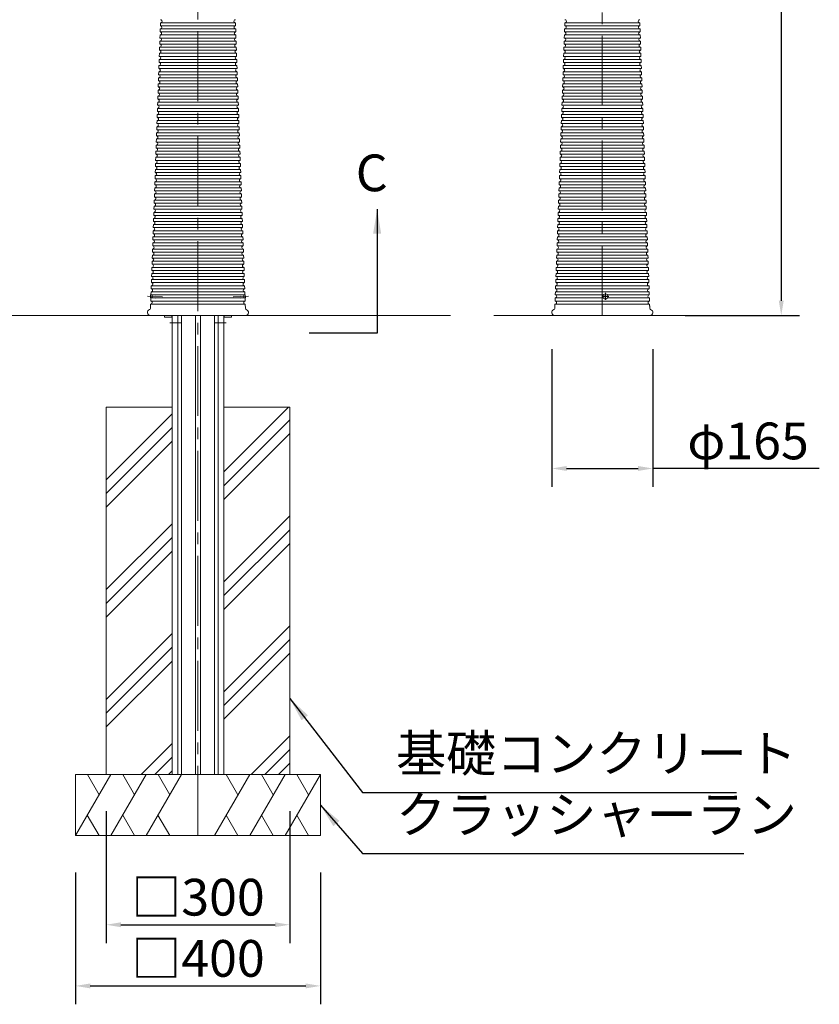
# Model space of a CAD drawing. Extents: x 0 to 8415, y 0 to 5940.
# Drawn here: x 2411 to 3718, y 1194 to 2803 of the extents above; entities that cross this region are included whole.
import ezdxf

# ---------------------------------------------------------------- set-up
doc = ezdxf.new("R2010")
doc.units = 0
doc.header["$LTSCALE"] = 6
doc.linetypes.add('CENTER2', pattern=[28.575, 19.05, -3.175, 3.175, -3.175])
doc.linetypes.add('HIDDEN2', pattern=[4.7625, 3.175, -1.5875])
doc.layers.get('DEFPOINTS').update_dxf_attribs({"linetype": 'CONTINUOUS', "lineweight": 15})
for name, color, linetype, lineweight in [('P001', 131, 'CONTINUOUS', 15), ('P006', 141, 'CONTINUOUS', 15), ('P008', 241, 'CONTINUOUS', 15), ('P019', 71, 'CONTINUOUS', 15), ('P901', 135, 'CONTINUOUS', 5), ('P919', 75, 'CONTINUOUS', 5), ('P920', 125, 'CONTINUOUS', 5), ('P_1CENTER', 2, 'CONTINUOUS', 15), ('P_2DIM', 6, 'CONTINUOUS', 15), ('P_3TEXT', 60, 'CONTINUOUS', 15), ('P_7THICK', 7, 'CONTINUOUS', 15)]:
    doc.layers.add(name, color=color, linetype=linetype, lineweight=lineweight)
doc.styles.add('BIGFONT', font='simplex.shx', dxfattribs={"bigfont": 'bigfont.shx'})
doc.dimstyles.new('DIMBIGFONT$0', dxfattribs={"dimtxt": 3, "dimasz": 1.2, "dimexe": 1.5, "dimexo": 3, "dimgap": 0.75, "dimtad": 1, "dimdec": 1, "dimdsep": 46, "dimtxsty": 'BIGFONT', "dimcen": 0, "dimclrt": 230, "dimadec": 0, "dimazin": 0, "dimtfac": 0.6, "dimtdec": 1, "dimtofl": 0, "dimtmove": 2, "dimatfit": 3, "dimfxl": 0, "dimtvp": 1, "dimtolj": 1, "dimarcsym": 0})
doc.dimstyles.new('DIMBIGFONT$7', dxfattribs={"dimtxt": 3, "dimasz": 2, "dimexe": 1.5, "dimexo": 3, "dimgap": 0.75, "dimtad": 1, "dimdec": 1, "dimdsep": 46, "dimtxsty": 'BIGFONT', "dimsah": 1, "dimcen": 0, "dimclrt": 230, "dimadec": 0, "dimazin": 0, "dimtfac": 0.6, "dimtdec": 1, "dimtofl": 0, "dimtmove": 0, "dimatfit": 3, "dimfxl": 0, "dimtvp": 1, "dimtolj": 1, "dimarcsym": 0})

# ---------------------------------------------------------------- blocks, each defined once
blk = doc.blocks.new('*D4')
at = {"layer": 'DEFPOINTS', "color": 0}
for p in [(3280.6, 2325), (3445.6, 2325), (3445.6, 2070)]:
    blk.add_point(p, dxfattribs=at)
at = {"layer": 'P_2DIM', "color": 0, "lineweight": -2}
for p, q in [((3280.6, 2265), (3280.6, 2040)), ((3445.6, 2265), (3445.6, 2040)), ((3304.6, 2070), (3421.6, 2070)), ((3717.6, 2070), (3445.6, 2070))]:
    blk.add_line(p, q, dxfattribs=at)
at = {"layer": 'P_2DIM', "color": 0}
for points in [[(3304.6, 2074), (3304.6, 2066), (3280.6, 2070)], [(3421.6, 2074), (3421.6, 2066), (3445.6, 2070)]]:
    blk.add_solid(points, dxfattribs=at)
at = {"layer": 'P_2DIM', "color": 230, "insert": (3601.2, 2115), "char_height": 60, "attachment_point": 5, "style": 'BIGFONT'}
blk.add_mtext('\\A1;φ165', dxfattribs=at)
blk = doc.blocks.new('*D23')
at = {"layer": 'DEFPOINTS', "color": 0}
for p in [(3403.4, 4070), (3438.5, 2320), (3655.4, 2320)]:
    blk.add_point(p, dxfattribs=at)
at = {"layer": 'P_2DIM', "color": 0, "lineweight": -2}
for p, q in [((3463.4, 4070), (3685.4, 4070)), ((3655.4, 4046), (3655.4, 2344)), ((3498.5, 2320), (3685.4, 2320))]:
    blk.add_line(p, q, dxfattribs=at)
at = {"layer": 'P_2DIM', "color": 0}
for points in [[(3651.4, 4046), (3659.4, 4046), (3655.4, 4070)], [(3651.4, 2344), (3659.4, 2344), (3655.4, 2320)]]:
    blk.add_solid(points, dxfattribs=at)
at = {"layer": 'P_2DIM', "color": 230, "insert": (3610.4, 3195), "char_height": 60, "attachment_point": 5, "rotation": 90, "style": 'BIGFONT'}
blk.add_mtext('\\A1;1750', dxfattribs=at)
blk = doc.blocks.new('*D27')
at = {"layer": 'DEFPOINTS', "color": 0}
for p in [(2502.5, 1470), (2902.5, 1470), (2902.5, 1224.4)]:
    blk.add_point(p, dxfattribs=at)
at = {"layer": 'P_2DIM', "color": 0, "lineweight": -2}
for p, q in [((2502.5, 1410), (2502.5, 1194.4)), ((2902.5, 1410), (2902.5, 1194.4)), ((2526.5, 1224.4), (2878.5, 1224.4))]:
    blk.add_line(p, q, dxfattribs=at)
at = {"layer": 'P_2DIM', "color": 0}
for points in [[(2526.5, 1228.4), (2526.5, 1220.4), (2502.5, 1224.4)], [(2878.5, 1228.4), (2878.5, 1220.4), (2902.5, 1224.4)]]:
    blk.add_solid(points, dxfattribs=at)
at = {"layer": 'P_2DIM', "color": 230, "insert": (2702.5, 1269.4), "char_height": 60, "attachment_point": 5, "style": 'BIGFONT'}
blk.add_mtext('\\A1;□400', dxfattribs=at)
blk = doc.blocks.new('*D28')
at = {"layer": 'DEFPOINTS', "color": 0}
for p in [(2552.5, 1570), (2852.5, 1570), (2852.5, 1324.4)]:
    blk.add_point(p, dxfattribs=at)
at = {"layer": 'P_2DIM', "color": 0, "lineweight": -2}
for p, q in [((2552.5, 1510), (2552.5, 1294.4)), ((2852.5, 1510), (2852.5, 1294.4)), ((2576.5, 1324.4), (2828.5, 1324.4))]:
    blk.add_line(p, q, dxfattribs=at)
at = {"layer": 'P_2DIM', "color": 0}
for points in [[(2576.5, 1328.4), (2576.5, 1320.4), (2552.5, 1324.4)], [(2828.5, 1328.4), (2828.5, 1320.4), (2852.5, 1324.4)]]:
    blk.add_solid(points, dxfattribs=at)
at = {"layer": 'P_2DIM', "color": 230, "insert": (2702.5, 1369.4), "char_height": 60, "attachment_point": 5, "style": 'BIGFONT'}
blk.add_mtext('\\A1;□300', dxfattribs=at)
blk = doc.blocks.new('A$C4476576E')
at = {"layer": 'P919'}
for p, q in [((0, 0), (57.7, 100)), ((38.5, 66.7), (19.3, 100)), ((57.7, 0), (115.5, 100)), ((96.3, 66.7), (77, 100)), ((115.5, 0), (173.2, 100)), ((154, 66.7), (134.8, 100)), ((19.2, 33.3), (38.4, 0)), ((77, 33.3), (96.2, 0)), ((134.7, 33.3), (153.9, 0))]:
    blk.add_line(p, q, dxfattribs=at)

msp = doc.modelspace()

# ---------------------------------------------------------------- hatches: boundary and pattern name
at = {"layer": 'P919'}
h = msp.add_hatch(dxfattribs=at)
h.set_pattern_fill('PLAST', color=256, scale=20, angle=45, style=0)
h.set_pattern_definition([(45, (-540, 171.48), (-89.8026, 89.8026), []), (45, (-551.23, 182.71), (-89.8026, 89.8026), []), (45, (-562.45, 193.93), (-89.8026, 89.8026), [])])
h.paths.add_polyline_path([(2660.233, 2170), (2552.5, 2170), (2552.5, 1570), (2660.233, 1570)])
h.paths.add_polyline_path([(2852.5, 2170), (2744.767, 2170), (2744.767, 1570), (2852.5, 1570)])

# ---------------------------------------------------------------- linework, layer by layer
at = {"layer": 'P001'}
for p, q in [((2640.887, 2788.384), (2640.712, 2783.387)), ((2641.236, 2798.378), (2641.061, 2793.381)), ((2763.764, 2798.378), (2763.939, 2793.381)), ((2764.113, 2788.384), (2764.288, 2783.387)), ((3301.489, 2788.384), (3301.315, 2783.387)), ((3301.838, 2798.378), (3301.664, 2793.381)), ((3424.367, 2798.378), (3424.541, 2793.381)), ((3424.716, 2788.384), (3424.89, 2783.387)), ((2640.189, 2768.396), (2640.014, 2763.399)), ((2640.538, 2778.39), (2640.363, 2773.393)), ((2764.462, 2778.39), (2764.637, 2773.393)), ((2764.811, 2768.396), (2764.986, 2763.399)), ((3300.791, 2768.396), (3300.617, 2763.399)), ((3301.14, 2778.39), (3300.966, 2773.393)), ((3425.065, 2778.39), (3425.239, 2773.393)), ((3425.414, 2768.396), (3425.588, 2763.399)), ((2639.84, 2758.402), (2639.665, 2753.405)), ((2765.16, 2758.402), (2765.335, 2753.405)), ((3300.442, 2758.402), (3300.268, 2753.405)), ((3425.763, 2758.402), (3425.937, 2753.405)), ((2639.142, 2738.414), (2638.967, 2733.417)), ((2639.491, 2748.408), (2639.316, 2743.411)), ((2765.509, 2748.408), (2765.684, 2743.411)), ((2765.858, 2738.414), (2766.033, 2733.417)), ((3299.744, 2738.414), (3299.57, 2733.417)), ((3300.093, 2748.408), (3299.919, 2743.411)), ((3426.112, 2748.408), (3426.286, 2743.411)), ((3426.461, 2738.414), (3426.635, 2733.417)), ((2638.793, 2728.42), (2638.618, 2723.423)), ((2766.207, 2728.42), (2766.382, 2723.423)), ((3299.395, 2728.42), (3299.221, 2723.423)), ((3426.81, 2728.42), (3426.984, 2723.423)), ((2638.095, 2708.433), (2637.92, 2703.436)), ((2638.444, 2718.427), (2638.269, 2713.43)), ((2766.556, 2718.427), (2766.731, 2713.43)), ((2766.905, 2708.433), (2767.08, 2703.436)), ((3298.697, 2708.433), (3298.523, 2703.436)), ((3299.046, 2718.427), (3298.872, 2713.43)), ((3427.159, 2718.427), (3427.333, 2713.43)), ((3427.508, 2708.433), (3427.682, 2703.436)), ((2637.397, 2688.445), (2637.222, 2683.448)), ((2637.746, 2698.439), (2637.571, 2693.442)), ((2767.254, 2698.439), (2767.429, 2693.442)), ((2767.603, 2688.445), (2767.778, 2683.448)), ((3297.999, 2688.445), (3297.825, 2683.448)), ((3298.348, 2698.439), (3298.174, 2693.442)), ((3427.857, 2698.439), (3428.031, 2693.442)), ((3428.206, 2688.445), (3428.38, 2683.448)), ((2637.048, 2678.451), (2636.873, 2673.454)), ((2767.952, 2678.451), (2768.127, 2673.454)), ((3297.65, 2678.451), (3297.476, 2673.454)), ((3428.555, 2678.451), (3428.729, 2673.454)), ((2636.35, 2658.463), (2636.175, 2653.466)), ((2636.699, 2668.457), (2636.524, 2663.46)), ((2768.301, 2668.457), (2768.476, 2663.46)), ((2768.65, 2658.463), (2768.825, 2653.466)), ((3296.952, 2658.463), (3296.778, 2653.466)), ((3297.301, 2668.457), (3297.127, 2663.46)), ((3428.904, 2668.457), (3429.078, 2663.46)), ((3429.253, 2658.463), (3429.427, 2653.466)), ((2636.001, 2648.469), (2635.826, 2643.472)), ((2768.999, 2648.469), (2769.174, 2643.472)), ((3296.603, 2648.469), (3296.429, 2643.472)), ((3429.602, 2648.469), (3429.776, 2643.472)), ((2635.303, 2628.481), (2635.128, 2623.484)), ((2635.652, 2638.475), (2635.477, 2633.478)), ((2769.348, 2638.475), (2769.523, 2633.478)), ((2769.697, 2628.481), (2769.872, 2623.484)), ((3295.905, 2628.481), (3295.731, 2623.484)), ((3296.254, 2638.475), (3296.08, 2633.478)), ((3429.951, 2638.475), (3430.125, 2633.478)), ((3430.3, 2628.481), (3430.474, 2623.484)), ((2634.605, 2608.494), (2634.43, 2603.497)), ((2634.954, 2618.487), (2634.779, 2613.49)), ((2770.046, 2618.487), (2770.221, 2613.49)), ((2770.395, 2608.494), (2770.57, 2603.497)), ((3295.207, 2608.494), (3295.033, 2603.497)), ((3295.556, 2618.487), (3295.382, 2613.49)), ((3430.649, 2618.487), (3430.823, 2613.49)), ((3430.998, 2608.494), (3431.172, 2603.497)), ((2634.256, 2598.5), (2634.081, 2593.503)), ((2770.744, 2598.5), (2770.919, 2593.503)), ((3294.858, 2598.5), (3294.684, 2593.503)), ((3431.347, 2598.5), (3431.521, 2593.503)), ((2633.558, 2578.512), (2633.384, 2573.515)), ((2633.907, 2588.506), (2633.732, 2583.509)), ((2771.093, 2588.506), (2771.268, 2583.509)), ((2771.442, 2578.512), (2771.616, 2573.515)), ((3294.16, 2578.512), (3293.986, 2573.515)), ((3294.509, 2588.506), (3294.335, 2583.509)), ((3431.695, 2588.506), (3431.87, 2583.509)), ((3432.044, 2578.512), (3432.219, 2573.515)), ((2632.86, 2558.524), (2632.686, 2553.527)), ((2633.209, 2568.518), (2633.035, 2563.521)), ((2771.791, 2568.518), (2771.965, 2563.521)), ((2772.14, 2558.524), (2772.314, 2553.527)), ((3293.462, 2558.524), (3293.288, 2553.527)), ((3293.811, 2568.518), (3293.637, 2563.521)), ((3432.393, 2568.518), (3432.568, 2563.521)), ((3432.742, 2558.524), (3432.917, 2553.527)), ((2632.511, 2548.53), (2632.337, 2543.533)), ((2772.489, 2548.53), (2772.663, 2543.533)), ((3293.114, 2548.53), (3292.939, 2543.533)), ((3433.091, 2548.53), (3433.266, 2543.533)), ((2631.813, 2528.542), (2631.639, 2523.545)), ((2632.162, 2538.536), (2631.988, 2533.539)), ((2772.838, 2538.536), (2773.012, 2533.539)), ((2773.187, 2528.542), (2773.361, 2523.545)), ((3292.416, 2528.542), (3292.241, 2523.545)), ((3292.765, 2538.536), (3292.59, 2533.539)), ((3433.44, 2538.536), (3433.615, 2533.539)), ((3433.789, 2528.542), (3433.964, 2523.545)), ((2631.464, 2518.548), (2631.29, 2513.551)), ((2773.536, 2518.548), (2773.71, 2513.551)), ((3292.067, 2518.548), (3291.892, 2513.551)), ((3434.138, 2518.548), (3434.313, 2513.551)), ((2630.766, 2498.561), (2630.592, 2493.564)), ((2631.115, 2508.554), (2630.941, 2503.557)), ((2773.885, 2508.554), (2774.059, 2503.557)), ((2774.234, 2498.561), (2774.408, 2493.564)), ((3291.369, 2498.561), (3291.194, 2493.564)), ((3291.718, 2508.554), (3291.543, 2503.557)), ((3434.487, 2508.554), (3434.662, 2503.557)), ((3434.836, 2498.561), (3435.011, 2493.564)), ((2630.068, 2478.573), (2629.894, 2473.576)), ((2630.417, 2488.567), (2630.243, 2483.57)), ((2774.583, 2488.567), (2774.757, 2483.57)), ((2774.932, 2478.573), (2775.106, 2473.576)), ((3290.671, 2478.573), (3290.496, 2473.576)), ((3291.02, 2488.567), (3290.845, 2483.57)), ((3435.185, 2488.567), (3435.36, 2483.57)), ((3435.534, 2478.573), (3435.709, 2473.576)), ((2629.719, 2468.579), (2629.545, 2463.582)), ((2775.281, 2468.579), (2775.455, 2463.582)), ((3290.322, 2468.579), (3290.147, 2463.582)), ((3435.883, 2468.579), (3436.058, 2463.582)), ((2629.021, 2448.591), (2628.847, 2443.594)), ((2629.37, 2458.585), (2629.196, 2453.588)), ((2775.63, 2458.585), (2775.804, 2453.588)), ((2775.979, 2448.591), (2776.153, 2443.594)), ((3289.624, 2448.591), (3289.449, 2443.594)), ((3289.973, 2458.585), (3289.798, 2453.588)), ((3436.232, 2458.585), (3436.407, 2453.588)), ((3436.581, 2448.591), (3436.756, 2443.594)), ((2628.672, 2438.597), (2628.498, 2433.6)), ((2776.328, 2438.597), (2776.502, 2433.6)), ((3289.275, 2438.597), (3289.1, 2433.6)), ((3436.93, 2438.597), (3437.105, 2433.6)), ((2627.974, 2418.609), (2627.8, 2413.612)), ((2628.323, 2428.603), (2628.149, 2423.606)), ((2776.677, 2428.603), (2776.851, 2423.606)), ((2777.026, 2418.609), (2777.2, 2413.612)), ((3288.577, 2418.609), (3288.402, 2413.612)), ((3288.926, 2428.603), (3288.751, 2423.606)), ((3437.279, 2428.603), (3437.454, 2423.606)), ((3437.628, 2418.609), (3437.803, 2413.612)), ((2627.276, 2398.621), (2627.102, 2393.624)), ((2627.625, 2408.615), (2627.451, 2403.618)), ((2777.375, 2408.615), (2777.549, 2403.618)), ((2777.724, 2398.621), (2777.898, 2393.624)), ((3287.879, 2398.621), (3287.704, 2393.624)), ((3288.228, 2408.615), (3288.053, 2403.618)), ((3437.977, 2408.615), (3438.152, 2403.618)), ((3438.326, 2398.621), (3438.501, 2393.624)), ((2626.926, 2388.628), (2626.751, 2383.631)), ((2778.074, 2388.628), (2778.249, 2383.631)), ((3287.528, 2388.628), (3287.354, 2383.631)), ((3438.677, 2388.628), (3438.851, 2383.631)), ((2626.225, 2368.64), (2626.051, 2363.643)), ((2626.575, 2378.634), (2626.401, 2373.637)), ((2778.425, 2378.634), (2778.599, 2373.637)), ((2778.775, 2368.64), (2778.949, 2363.643)), ((3286.828, 2368.64), (3286.653, 2363.643)), ((3287.178, 2378.634), (3287.003, 2373.637)), ((3439.027, 2378.634), (3439.202, 2373.637)), ((3439.377, 2368.64), (3439.552, 2363.643)), ((2625.875, 2358.646), (2625.7, 2353.649)), ((2779.125, 2358.646), (2779.3, 2353.649)), ((3286.477, 2358.646), (3286.303, 2353.649)), ((3439.728, 2358.646), (3439.902, 2353.649)), ((2625.172, 2338.658), (2624.926, 2331.616)), ((2625.525, 2348.652), (2625.35, 2343.655)), ((2779.475, 2348.652), (2779.65, 2343.655)), ((2779.828, 2338.658), (2780.074, 2331.616)), ((3285.775, 2338.658), (3285.529, 2331.616)), ((3285.777, 2338.658), (3285.602, 2333.661)), ((3286.127, 2348.652), (3285.953, 2343.655)), ((3286.127, 2348.652), (3285.953, 2343.655)), ((3440.078, 2348.652), (3440.252, 2343.655)), ((3440.078, 2348.652), (3440.252, 2343.655)), ((3440.428, 2338.658), (3440.603, 2333.661)), ((3440.43, 2338.658), (3440.676, 2331.616)), ((2635.55, 2320), (2625, 2320)), ((2635.55, 2320), (2625, 2320)), ((2625, 2320), (2780, 2320)), ((2769.45, 2320), (2780, 2320)), ((3296.152, 2320), (3285.602, 2320)), ((3296.152, 2320), (3285.602, 2320)), ((3285.602, 2320), (3373.102, 2320)), ((3440.603, 2320), (3353.102, 2320)), ((3430.053, 2320), (3440.603, 2320)), ((3430.053, 2320), (3440.603, 2320))]:
    msp.add_line(p, q, dxfattribs=at)
for centre, radius, start, end in [((2641.324, 2800.876), 2.5, 267.969725, 88.030275), ((2763.676, 2800.876), 2.5, 91.969725, 272.030275), ((3301.927, 2800.876), 2.5, 267.969725, 88.030275), ((3424.278, 2800.876), 2.5, 91.969725, 272.030275), ((2640.975, 2790.882), 2.5, 267.969725, 88.030275), ((2764.025, 2790.882), 2.5, 91.969725, 272.030275), ((3301.578, 2790.882), 2.5, 267.969725, 88.030275), ((3424.627, 2790.882), 2.5, 91.969725, 272.030275), ((2640.277, 2770.894), 2.5, 267.969725, 88.030275), ((2640.626, 2780.888), 2.5, 267.969725, 88.030275), ((2764.374, 2780.888), 2.5, 91.969725, 272.030275), ((2764.723, 2770.894), 2.5, 91.969725, 272.030275), ((3300.88, 2770.894), 2.5, 267.969725, 88.030275), ((3301.229, 2780.888), 2.5, 267.969725, 88.030275), ((3424.976, 2780.888), 2.5, 91.969725, 272.030275), ((3425.325, 2770.894), 2.5, 91.969725, 272.030275), ((2639.579, 2750.907), 2.5, 267.969725, 88.030275), ((2639.928, 2760.901), 2.5, 267.969725, 88.030275), ((2765.072, 2760.901), 2.5, 91.969725, 272.030275), ((2765.421, 2750.907), 2.5, 91.969725, 272.030275), ((3300.182, 2750.907), 2.5, 267.969725, 88.030275), ((3300.531, 2760.901), 2.5, 267.969725, 88.030275), ((3425.674, 2760.901), 2.5, 91.969725, 272.030275), ((3426.023, 2750.907), 2.5, 91.969725, 272.030275), ((2639.23, 2740.913), 2.5, 267.969725, 88.030275), ((2765.77, 2740.913), 2.5, 91.969725, 272.030275), ((3299.833, 2740.913), 2.5, 267.969725, 88.030275), ((3426.372, 2740.913), 2.5, 91.969725, 272.030275), ((2638.532, 2720.925), 2.5, 267.969725, 88.030275), ((2638.881, 2730.919), 2.5, 267.969725, 88.030275), ((2766.119, 2730.919), 2.5, 91.969725, 272.030275), ((2766.468, 2720.925), 2.5, 91.969725, 272.030275), ((3299.135, 2720.925), 2.5, 267.969725, 88.030275), ((3299.484, 2730.919), 2.5, 267.969725, 88.030275), ((3426.721, 2730.919), 2.5, 91.969725, 272.030275), ((3427.07, 2720.925), 2.5, 91.969725, 272.030275), ((2637.835, 2700.937), 2.5, 267.969725, 88.030275), ((2638.184, 2710.931), 2.5, 267.969725, 88.030275), ((2766.816, 2710.931), 2.5, 91.969725, 272.030275), ((2767.165, 2700.937), 2.5, 91.969725, 272.030275), ((3298.437, 2700.937), 2.5, 267.969725, 88.030275), ((3298.786, 2710.931), 2.5, 267.969725, 88.030275), ((3427.419, 2710.931), 2.5, 91.969725, 272.030275), ((3427.768, 2700.937), 2.5, 91.969725, 272.030275), ((2637.486, 2690.943), 2.5, 267.969725, 88.030275), ((2767.514, 2690.943), 2.5, 91.969725, 272.030275), ((3298.088, 2690.943), 2.5, 267.969725, 88.030275), ((3428.117, 2690.943), 2.5, 91.969725, 272.030275), ((2636.788, 2670.955), 2.5, 267.969725, 88.030275), ((2637.137, 2680.949), 2.5, 267.969725, 88.030275), ((2767.863, 2680.949), 2.5, 91.969725, 272.030275), ((2768.212, 2670.955), 2.5, 91.969725, 272.030275), ((3297.39, 2670.955), 2.5, 267.969725, 88.030275), ((3297.739, 2680.949), 2.5, 267.969725, 88.030275), ((3428.466, 2680.949), 2.5, 91.969725, 272.030275), ((3428.815, 2670.955), 2.5, 91.969725, 272.030275), ((2636.439, 2660.961), 2.5, 267.969725, 88.030275), ((2768.561, 2660.961), 2.5, 91.969725, 272.030275), ((3297.041, 2660.961), 2.5, 267.969725, 88.030275), ((3429.164, 2660.961), 2.5, 91.969725, 272.030275), ((2635.741, 2640.974), 2.5, 267.969725, 88.030275), ((2636.09, 2650.968), 2.5, 267.969725, 88.030275), ((2768.91, 2650.968), 2.5, 91.969725, 272.030275), ((2769.259, 2640.974), 2.5, 91.969725, 272.030275), ((3296.343, 2640.974), 2.5, 267.969725, 88.030275), ((3296.692, 2650.968), 2.5, 267.969725, 88.030275), ((3429.513, 2650.968), 2.5, 91.969725, 272.030275), ((3429.862, 2640.974), 2.5, 91.969725, 272.030275), ((2635.043, 2620.986), 2.5, 267.969725, 88.030275), ((2635.392, 2630.98), 2.5, 267.969725, 88.030275), ((2769.608, 2630.98), 2.5, 91.969725, 272.030275), ((2769.957, 2620.986), 2.5, 91.969725, 272.030275), ((3295.645, 2620.986), 2.5, 267.969725, 88.030275), ((3295.994, 2630.98), 2.5, 267.969725, 88.030275), ((3430.211, 2630.98), 2.5, 91.969725, 272.030275), ((3430.56, 2620.986), 2.5, 91.969725, 272.030275), ((2634.694, 2610.992), 2.5, 267.969725, 88.030275), ((2770.306, 2610.992), 2.5, 91.969725, 272.030275), ((3295.296, 2610.992), 2.5, 267.969725, 88.030275), ((3430.909, 2610.992), 2.5, 91.969725, 272.030275), ((2633.996, 2591.004), 2.5, 267.969725, 88.030275), ((2634.345, 2600.998), 2.5, 267.969725, 88.030275), ((2770.655, 2600.998), 2.5, 91.969725, 272.030275), ((2771.004, 2591.004), 2.5, 91.969725, 272.030275), ((3294.598, 2591.004), 2.5, 267.969725, 88.030275), ((3294.947, 2600.998), 2.5, 267.969725, 88.030275), ((3431.258, 2600.998), 2.5, 91.969725, 272.030275), ((3431.607, 2591.004), 2.5, 91.969725, 272.030275), ((2633.647, 2581.01), 2.5, 267.969725, 88.030275), ((2771.353, 2581.01), 2.5, 91.969725, 272.030275), ((3294.249, 2581.01), 2.5, 267.969725, 88.030275), ((3431.956, 2581.01), 2.5, 91.969725, 272.030275), ((2632.949, 2561.022), 2.5, 267.969725, 88.030275), ((2633.298, 2571.016), 2.5, 267.969725, 88.030275), ((2771.702, 2571.016), 2.5, 91.969725, 272.030275), ((2772.051, 2561.022), 2.5, 91.969725, 272.030275), ((3293.551, 2561.022), 2.5, 267.969725, 88.030275), ((3293.9, 2571.016), 2.5, 267.969725, 88.030275), ((3432.305, 2571.016), 2.5, 91.969725, 272.030275), ((3432.654, 2561.022), 2.5, 91.969725, 272.030275), ((2632.251, 2541.035), 2.5, 267.969725, 88.030275), ((2632.6, 2551.029), 2.5, 267.969725, 88.030275), ((2772.4, 2551.029), 2.5, 91.969725, 272.030275), ((2772.749, 2541.035), 2.5, 91.969725, 272.030275), ((3292.853, 2541.035), 2.5, 267.969725, 88.030275), ((3293.202, 2551.029), 2.5, 267.969725, 88.030275), ((3433.003, 2551.029), 2.5, 91.969725, 272.030275), ((3433.352, 2541.035), 2.5, 91.969725, 272.030275), ((2631.902, 2531.041), 2.5, 267.969725, 88.030275), ((2773.098, 2531.041), 2.5, 91.969725, 272.030275), ((3292.504, 2531.041), 2.5, 267.969725, 88.030275), ((3433.701, 2531.041), 2.5, 91.969725, 272.030275), ((2631.204, 2511.053), 2.5, 267.969725, 88.030275), ((2631.553, 2521.047), 2.5, 267.969725, 88.030275), ((2773.447, 2521.047), 2.5, 91.969725, 272.030275), ((2773.796, 2511.053), 2.5, 91.969725, 272.030275), ((3291.806, 2511.053), 2.5, 267.969725, 88.030275), ((3292.155, 2521.047), 2.5, 267.969725, 88.030275), ((3434.05, 2521.047), 2.5, 91.969725, 272.030275), ((3434.399, 2511.053), 2.5, 91.969725, 272.030275), ((2630.855, 2501.059), 2.5, 267.969725, 88.030275), ((2774.145, 2501.059), 2.5, 91.969725, 272.030275), ((3291.457, 2501.059), 2.5, 267.969725, 88.030275), ((3434.748, 2501.059), 2.5, 91.969725, 272.030275), ((2630.157, 2481.071), 2.5, 267.969725, 88.030275), ((2630.506, 2491.065), 2.5, 267.969725, 88.030275), ((2774.494, 2491.065), 2.5, 91.969725, 272.030275), ((2774.843, 2481.071), 2.5, 91.969725, 272.030275), ((3290.759, 2481.071), 2.5, 267.969725, 88.030275), ((3291.108, 2491.065), 2.5, 267.969725, 88.030275), ((3435.097, 2491.065), 2.5, 91.969725, 272.030275), ((3435.446, 2481.071), 2.5, 91.969725, 272.030275), ((2629.459, 2461.083), 2.5, 267.969725, 88.030275), ((2629.808, 2471.077), 2.5, 267.969725, 88.030275), ((2775.192, 2471.077), 2.5, 91.969725, 272.030275), ((2775.541, 2461.083), 2.5, 91.969725, 272.030275), ((3290.061, 2461.083), 2.5, 267.969725, 88.030275), ((3290.41, 2471.077), 2.5, 267.969725, 88.030275), ((3435.795, 2471.077), 2.5, 91.969725, 272.030275), ((3436.144, 2461.083), 2.5, 91.969725, 272.030275), ((2629.11, 2451.089), 2.5, 267.969725, 88.030275), ((2775.89, 2451.089), 2.5, 91.969725, 272.030275), ((3289.712, 2451.089), 2.5, 267.969725, 88.030275), ((3436.493, 2451.089), 2.5, 91.969725, 272.030275), ((2628.412, 2431.102), 2.5, 267.969725, 88.030275), ((2628.761, 2441.096), 2.5, 267.969725, 88.030275), ((2776.239, 2441.096), 2.5, 91.969725, 272.030275), ((2776.588, 2431.102), 2.5, 91.969725, 272.030275), ((3289.014, 2431.102), 2.5, 267.969725, 88.030275), ((3289.363, 2441.096), 2.5, 267.969725, 88.030275), ((3436.842, 2441.096), 2.5, 91.969725, 272.030275), ((3437.191, 2431.102), 2.5, 91.969725, 272.030275), ((2627.714, 2411.114), 2.5, 267.969725, 88.030275), ((2628.063, 2421.108), 2.5, 267.969725, 88.030275), ((2776.937, 2421.108), 2.5, 91.969725, 272.030275), ((2777.286, 2411.114), 2.5, 91.969725, 272.030275), ((3288.316, 2411.114), 2.5, 267.969725, 88.030275), ((3288.665, 2421.108), 2.5, 267.969725, 88.030275), ((3437.54, 2421.108), 2.5, 91.969725, 272.030275), ((3437.889, 2411.114), 2.5, 91.969725, 272.030275), ((2627.365, 2401.12), 2.5, 267.969725, 88.030275), ((2777.635, 2401.12), 2.5, 91.969725, 272.030275), ((3287.967, 2401.12), 2.5, 267.969725, 88.030275), ((3438.238, 2401.12), 2.5, 91.969725, 272.030275), ((2626.664, 2381.132), 2.5, 267.969725, 88.030275), ((2627.014, 2391.126), 2.5, 267.969725, 88.030275), ((2777.986, 2391.126), 2.5, 91.969725, 272.030275), ((2778.336, 2381.132), 2.5, 91.969725, 272.030275), ((3287.267, 2381.132), 2.5, 267.969725, 88.030275), ((3287.617, 2391.126), 2.5, 267.969725, 88.030275), ((3438.588, 2391.126), 2.5, 91.969725, 272.030275), ((3438.938, 2381.132), 2.5, 91.969725, 272.030275), ((2626.314, 2371.138), 2.5, 267.969725, 88.030275), ((2778.686, 2371.138), 2.5, 91.969725, 272.030275), ((3286.916, 2371.138), 2.5, 267.969725, 88.030275), ((3439.289, 2371.138), 2.5, 91.969725, 272.030275), ((2625.613, 2351.151), 2.5, 267.969725, 88.030275), ((2625.963, 2361.144), 2.5, 267.969725, 88.030275), ((2779.037, 2361.144), 2.5, 91.969725, 272.030275), ((2779.387, 2351.151), 2.5, 91.969725, 272.030275), ((3286.216, 2351.151), 2.5, 267.969725, 88.030275), ((3286.216, 2351.151), 2.5, 267.969725, 88.030275), ((3286.566, 2361.144), 2.5, 267.969725, 88.030275), ((3439.639, 2361.144), 2.5, 91.969725, 272.030275), ((3439.989, 2351.151), 2.5, 91.969725, 272.030275), ((3439.989, 2351.151), 2.5, 91.969725, 272.030275), ((2625.263, 2341.157), 2.5, 267.969725, 88.030275), ((2779.737, 2341.157), 2.5, 91.969725, 272.079365), ((3285.865, 2341.157), 2.5, 267.969725, 88.030275), ((3285.865, 2341.157), 2.5, 267.969725, 88.030275), ((3440.34, 2341.157), 2.5, 91.969725, 272.030275), ((3440.34, 2341.157), 2.5, 91.969725, 272.030275), ((2625, 2325), 5, 107.220382, 270), ((2625, 2325), 5, 107.220382, 270), ((2622.927, 2331.686), 2, 287.220382, 358), ((2622.927, 2331.686), 2, 287.220382, 358), ((2780, 2325), 5, 270, 72.779618), ((2780, 2325), 5, 270, 72.779618), ((2782.073, 2331.686), 2, 182, 252.779618), ((2782.073, 2331.686), 2, 182, 252.779618), ((3285.602, 2325), 5, 107.220382, 270), ((3285.602, 2325), 5, 107.220382, 270), ((3283.53, 2331.686), 2, 287.220382, 358), ((3283.53, 2331.686), 2, 287.220382, 358), ((3440.603, 2325), 5, 270, 72.779618), ((3440.603, 2325), 5, 270, 72.779618), ((3442.675, 2331.686), 2, 182, 252.779618), ((3442.675, 2331.686), 2, 182, 252.779618)]:
    msp.add_arc(centre, radius, start, end, dxfattribs=at)
at = {"layer": 'P006'}
for p, q in [((2660.233, 2320), (2660.233, 1570)), ((2669.602, 2320), (2669.602, 1570)), ((2675.615, 2320), (2675.615, 1570)), ((2698.236, 2320), (2698.236, 1570)), ((2706.736, 2320), (2706.736, 1570)), ((2729.385, 2320), (2729.385, 1570)), ((2735.398, 2320), (2735.398, 1570)), ((2744.767, 2320), (2744.767, 1570)), ((2660.233, 1570), (2744.767, 1570)), ((2660.233, 1569.986), (2744.767, 1569.986))]:
    msp.add_line(p, q, dxfattribs=at)
at = {"layer": 'P008'}
for p, q in [((2659.75, 2317), (2659.75, 2320)), ((2745.25, 2317), (2745.25, 2320))]:
    msp.add_line(p, q, dxfattribs=at)
for points in [[(2647.75, 2320), (2660.233, 2320)], [(2660.233, 2317), (2647.75, 2317), (2647.75, 2320)], [(2757.25, 2320), (2744.767, 2320)], [(2744.767, 2317), (2757.25, 2317), (2757.25, 2320)]]:
    msp.add_lwpolyline(points, dxfattribs=at)
at = {"layer": 'P019'}
for points in [[(2552.5, 2170), (2660.233, 2170), (2660.233, 1570), (2552.5, 1570)], [(2852.5, 2170), (2744.767, 2170), (2744.767, 1570), (2852.5, 1570)], [(2502.5, 1470), (2902.5, 1470), (2902.5, 1570), (2502.5, 1570)]]:
    msp.add_lwpolyline(points, close=True, dxfattribs=at)
at = {"layer": 'P901', "linetype": 'Continuous'}
for p, q in [((2763.939, 2793.381), (2641.061, 2793.381)), ((2764.113, 2788.384), (2641.064, 2788.384)), ((2763.764, 2798.378), (2641.413, 2798.378)), ((3301.489, 2788.384), (3363.102, 2788.384)), ((3301.664, 2793.381), (3363.102, 2793.381)), ((3301.838, 2798.378), (3363.102, 2798.378)), ((3424.367, 2798.378), (3363.102, 2798.378)), ((3424.541, 2793.381), (3363.102, 2793.381)), ((3424.716, 2788.384), (3363.102, 2788.384)), ((2764.811, 2768.396), (2640.366, 2768.396)), ((2764.462, 2773.381), (2640.538, 2773.381)), ((2764.288, 2783.387), (2640.712, 2783.387)), ((2764.462, 2778.39), (2640.715, 2778.39)), ((3300.791, 2768.396), (3363.102, 2768.396)), ((3301.14, 2778.39), (3363.102, 2778.39)), ((3301.14, 2773.381), (3363.102, 2773.381)), ((3301.315, 2783.387), (3363.102, 2783.387)), ((3424.89, 2783.387), (3363.102, 2783.387)), ((3425.065, 2778.39), (3363.102, 2778.39)), ((3425.065, 2773.381), (3363.102, 2773.381)), ((3425.414, 2768.396), (3363.102, 2768.396)), ((2765.304, 2753.404), (2639.696, 2753.404)), ((2765.072, 2758.401), (2639.928, 2758.401)), ((2764.985, 2763.399), (2640.015, 2763.399)), ((3300.298, 2753.404), (3363.102, 2753.404)), ((3300.531, 2758.401), (3363.102, 2758.401)), ((3300.618, 2763.399), (3363.102, 2763.399)), ((3425.587, 2763.399), (3363.102, 2763.399)), ((3425.674, 2758.401), (3363.102, 2758.401)), ((3425.907, 2753.404), (3363.102, 2753.404)), ((2765.77, 2738.413), (2639.23, 2738.413)), ((2765.684, 2743.411), (2639.316, 2743.411)), ((2765.421, 2748.407), (2639.579, 2748.407)), ((3299.833, 2738.413), (3363.102, 2738.413)), ((3299.919, 2743.411), (3363.102, 2743.411)), ((3300.182, 2748.407), (3363.102, 2748.407)), ((3426.023, 2748.407), (3363.102, 2748.407)), ((3426.286, 2743.411), (3363.102, 2743.411)), ((3426.372, 2738.413), (3363.102, 2738.413)), ((2766.351, 2723.422), (2638.649, 2723.422)), ((2766.119, 2728.419), (2638.881, 2728.419)), ((2766.033, 2733.417), (2638.967, 2733.417)), ((3299.251, 2723.422), (3363.102, 2723.422)), ((3299.484, 2728.419), (3363.102, 2728.419)), ((3299.57, 2733.417), (3363.102, 2733.417)), ((3426.635, 2733.417), (3363.102, 2733.417)), ((3426.721, 2728.419), (3363.102, 2728.419)), ((3426.954, 2723.422), (3363.102, 2723.422)), ((2767.08, 2703.436), (2637.92, 2703.436)), ((2766.731, 2713.43), (2638.269, 2713.43)), ((2766.905, 2708.433), (2638.272, 2708.433)), ((2766.468, 2718.425), (2638.532, 2718.425)), ((3298.523, 2703.436), (3363.102, 2703.436)), ((3298.697, 2708.433), (3363.102, 2708.433)), ((3298.872, 2713.43), (3363.102, 2713.43)), ((3299.135, 2718.425), (3363.102, 2718.425)), ((3427.07, 2718.425), (3363.102, 2718.425)), ((3427.333, 2713.43), (3363.102, 2713.43)), ((3427.508, 2708.433), (3363.102, 2708.433)), ((3427.682, 2703.436), (3363.102, 2703.436)), ((2767.514, 2688.443), (2637.486, 2688.443)), ((2767.398, 2693.441), (2637.602, 2693.441)), ((2767.165, 2698.437), (2637.835, 2698.437)), ((3298.088, 2688.443), (3363.102, 2688.443)), ((3298.204, 2693.441), (3363.102, 2693.441)), ((3298.437, 2698.437), (3363.102, 2698.437)), ((3427.768, 2698.437), (3363.102, 2698.437)), ((3428.001, 2693.441), (3363.102, 2693.441)), ((3428.117, 2688.443), (3363.102, 2688.443)), ((2768.127, 2673.454), (2636.873, 2673.454)), ((2767.778, 2683.448), (2637.222, 2683.448)), ((2767.952, 2678.451), (2637.225, 2678.451)), ((3297.476, 2673.454), (3363.102, 2673.454)), ((3297.65, 2678.451), (3363.102, 2678.451)), ((3297.825, 2683.448), (3363.102, 2683.448)), ((3428.38, 2683.448), (3363.102, 2683.448)), ((3428.555, 2678.451), (3363.102, 2678.451)), ((3428.729, 2673.454), (3363.102, 2673.454)), ((2768.561, 2658.461), (2636.439, 2658.461)), ((2768.476, 2663.46), (2636.524, 2663.46)), ((2768.301, 2668.457), (2636.876, 2668.457)), ((3297.041, 2658.461), (3363.102, 2658.461)), ((3297.127, 2663.46), (3363.102, 2663.46)), ((3297.301, 2668.457), (3363.102, 2668.457)), ((3428.904, 2668.457), (3363.102, 2668.457)), ((3429.078, 2663.46), (3363.102, 2663.46)), ((3429.164, 2658.461), (3363.102, 2658.461)), ((2769.143, 2643.471), (2635.857, 2643.471)), ((2768.91, 2648.468), (2636.09, 2648.468)), ((2768.794, 2653.465), (2636.206, 2653.465)), ((3296.459, 2643.471), (3363.102, 2643.471)), ((3296.692, 2648.468), (3363.102, 2648.468)), ((3296.808, 2653.465), (3363.102, 2653.465)), ((3429.397, 2653.465), (3363.102, 2653.465)), ((3429.513, 2648.468), (3363.102, 2648.468)), ((3429.746, 2643.471), (3363.102, 2643.471)), ((2769.872, 2623.484), (2635.128, 2623.484)), ((2769.608, 2628.48), (2635.392, 2628.48)), ((2769.523, 2633.478), (2635.477, 2633.478)), ((2769.348, 2638.475), (2635.829, 2638.475)), ((3295.731, 2623.484), (3363.102, 2623.484)), ((3295.994, 2628.48), (3363.102, 2628.48)), ((3296.08, 2633.478), (3363.102, 2633.478)), ((3296.254, 2638.475), (3363.102, 2638.475)), ((3429.951, 2638.475), (3363.102, 2638.475)), ((3430.125, 2633.478), (3363.102, 2633.478)), ((3430.211, 2628.48), (3363.102, 2628.48)), ((3430.474, 2623.484), (3363.102, 2623.484)), ((2770.221, 2613.49), (2634.779, 2613.49)), ((2770.395, 2608.494), (2634.782, 2608.494)), ((2770.046, 2618.487), (2634.954, 2618.487)), ((3295.207, 2608.494), (3363.102, 2608.494)), ((3295.382, 2613.49), (3363.102, 2613.49)), ((3295.556, 2618.487), (3363.102, 2618.487)), ((3430.649, 2618.487), (3363.102, 2618.487)), ((3430.823, 2613.49), (3363.102, 2613.49)), ((3430.998, 2608.494), (3363.102, 2608.494)), ((2770.919, 2593.503), (2634.081, 2593.503)), ((2770.57, 2603.497), (2634.43, 2603.497)), ((2770.744, 2598.5), (2634.433, 2598.5)), ((3294.684, 2593.503), (3363.102, 2593.503)), ((3294.858, 2598.5), (3363.102, 2598.5)), ((3295.033, 2603.497), (3363.102, 2603.497)), ((3431.172, 2603.497), (3363.102, 2603.497)), ((3431.347, 2598.5), (3363.102, 2598.5)), ((3431.521, 2593.503), (3363.102, 2593.503)), ((2771.442, 2578.512), (2633.558, 2578.512)), ((2771.268, 2583.509), (2633.732, 2583.509)), ((2771.093, 2588.506), (2634.084, 2588.506)), ((3294.16, 2578.512), (3363.102, 2578.512)), ((3294.335, 2583.509), (3363.102, 2583.509)), ((3294.509, 2588.506), (3363.102, 2588.506)), ((3431.695, 2588.506), (3363.102, 2588.506)), ((3431.87, 2583.509), (3363.102, 2583.509)), ((3432.044, 2578.512), (3363.102, 2578.512)), ((2771.965, 2563.521), (2633.035, 2563.521)), ((2772.14, 2558.524), (2633.037, 2558.524)), ((2771.616, 2573.515), (2633.384, 2573.515)), ((2771.791, 2568.518), (2633.386, 2568.518)), ((3293.462, 2558.524), (3363.102, 2558.524)), ((3293.637, 2563.521), (3363.102, 2563.521)), ((3293.811, 2568.518), (3363.102, 2568.518)), ((3293.986, 2573.515), (3363.102, 2573.515)), ((3432.219, 2573.515), (3363.102, 2573.515)), ((3432.393, 2568.518), (3363.102, 2568.518)), ((3432.568, 2563.521), (3363.102, 2563.521)), ((3432.742, 2558.524), (3363.102, 2558.524)), ((2772.663, 2543.533), (2632.337, 2543.533)), ((2772.489, 2548.53), (2632.511, 2548.53)), ((2772.314, 2553.527), (2632.686, 2553.527)), ((3292.939, 2543.533), (3363.102, 2543.533)), ((3293.114, 2548.53), (3363.102, 2548.53)), ((3293.288, 2553.527), (3363.102, 2553.527)), ((3432.917, 2553.527), (3363.102, 2553.527)), ((3433.091, 2548.53), (3363.102, 2548.53)), ((3433.266, 2543.533), (3363.102, 2543.533)), ((2773.012, 2533.539), (2631.988, 2533.539)), ((2773.187, 2528.542), (2631.99, 2528.542)), ((2772.838, 2538.536), (2632.339, 2538.536)), ((3292.416, 2528.542), (3363.102, 2528.542)), ((3292.59, 2533.539), (3363.102, 2533.539)), ((3292.765, 2538.536), (3363.102, 2538.536)), ((3433.44, 2538.536), (3363.102, 2538.536)), ((3433.615, 2533.539), (3363.102, 2533.539)), ((3433.789, 2528.542), (3363.102, 2528.542)), ((2773.71, 2513.551), (2631.29, 2513.551)), ((2773.361, 2523.545), (2631.639, 2523.545)), ((2773.536, 2518.548), (2631.641, 2518.548)), ((3291.892, 2513.551), (3363.102, 2513.551)), ((3292.067, 2518.548), (3363.102, 2518.548)), ((3292.241, 2523.545), (3363.102, 2523.545)), ((3433.964, 2523.545), (3363.102, 2523.545)), ((3434.138, 2518.548), (3363.102, 2518.548)), ((3434.313, 2513.551), (3363.102, 2513.551)), ((2774.059, 2503.557), (2630.941, 2503.557)), ((2774.234, 2498.561), (2630.943, 2498.561)), ((2773.885, 2508.554), (2631.115, 2508.554)), ((3291.369, 2498.561), (3363.102, 2498.561)), ((3291.543, 2503.557), (3363.102, 2503.557)), ((3291.718, 2508.554), (3363.102, 2508.554)), ((3434.487, 2508.554), (3363.102, 2508.554)), ((3434.662, 2503.557), (3363.102, 2503.557)), ((3434.836, 2498.561), (3363.102, 2498.561)), ((2774.932, 2478.573), (2630.068, 2478.573)), ((2774.757, 2483.57), (2630.243, 2483.57)), ((2774.408, 2493.564), (2630.592, 2493.564)), ((2774.583, 2488.567), (2630.594, 2488.567)), ((3290.671, 2478.573), (3363.102, 2478.573)), ((3290.845, 2483.57), (3363.102, 2483.57)), ((3291.02, 2488.567), (3363.102, 2488.567)), ((3291.194, 2493.564), (3363.102, 2493.564)), ((3435.011, 2493.564), (3363.102, 2493.564)), ((3435.185, 2488.567), (3363.102, 2488.567)), ((3435.36, 2483.57), (3363.102, 2483.57)), ((3435.534, 2478.573), (3363.102, 2478.573)), ((2775.455, 2463.582), (2629.545, 2463.582)), ((2775.106, 2473.576), (2629.894, 2473.576)), ((2775.281, 2468.579), (2629.896, 2468.579)), ((3290.147, 2463.582), (3363.102, 2463.582)), ((3290.322, 2468.579), (3363.102, 2468.579)), ((3290.496, 2473.576), (3363.102, 2473.576)), ((3435.709, 2473.576), (3363.102, 2473.576)), ((3435.883, 2468.579), (3363.102, 2468.579)), ((3436.058, 2463.582), (3363.102, 2463.582)), ((2775.804, 2453.588), (2629.196, 2453.588)), ((2775.979, 2448.591), (2629.198, 2448.591)), ((2775.63, 2458.585), (2629.547, 2458.585)), ((3289.624, 2448.591), (3363.102, 2448.591)), ((3289.798, 2453.588), (3363.102, 2453.588)), ((3289.973, 2458.585), (3363.102, 2458.585)), ((3436.232, 2458.585), (3363.102, 2458.585)), ((3436.407, 2453.588), (3363.102, 2453.588)), ((3436.581, 2448.591), (3363.102, 2448.591)), ((2776.502, 2433.6), (2628.498, 2433.6)), ((2776.153, 2443.594), (2628.847, 2443.594)), ((2776.328, 2438.597), (2628.849, 2438.597)), ((3289.1, 2433.6), (3363.102, 2433.6)), ((3289.275, 2438.597), (3363.102, 2438.597)), ((3289.449, 2443.594), (3363.102, 2443.594)), ((3436.756, 2443.594), (3363.102, 2443.594)), ((3436.93, 2438.597), (3363.102, 2438.597)), ((3437.105, 2433.6), (3363.102, 2433.6)), ((2777.2, 2413.612), (2627.8, 2413.612)), ((2777.026, 2418.609), (2627.974, 2418.609)), ((2776.851, 2423.606), (2628.149, 2423.606)), ((2776.677, 2428.603), (2628.323, 2428.603)), ((3288.402, 2413.612), (3363.102, 2413.612)), ((3288.577, 2418.609), (3363.102, 2418.609)), ((3288.751, 2423.606), (3363.102, 2423.606)), ((3288.926, 2428.603), (3363.102, 2428.603)), ((3437.279, 2428.603), (3363.102, 2428.603)), ((3437.454, 2423.606), (3363.102, 2423.606)), ((3437.628, 2418.609), (3363.102, 2418.609)), ((3437.803, 2413.612), (3363.102, 2413.612)), ((2777.724, 2398.621), (2627.276, 2398.621)), ((2777.549, 2403.618), (2627.451, 2403.618)), ((2777.375, 2408.615), (2627.802, 2408.615)), ((3287.879, 2398.621), (3363.102, 2398.621)), ((3288.053, 2403.618), (3363.102, 2403.618)), ((3288.228, 2408.615), (3363.102, 2408.615)), ((3437.977, 2408.615), (3363.102, 2408.615)), ((3438.152, 2403.618), (3363.102, 2403.618)), ((3438.326, 2398.621), (3363.102, 2398.621)), ((2778.25, 2383.631), (2626.751, 2383.631)), ((2778.074, 2388.628), (2626.926, 2388.628)), ((2777.9, 2393.625), (2627.102, 2393.625)), ((3287.352, 2383.631), (3363.102, 2383.631)), ((3287.528, 2388.628), (3363.102, 2388.628)), ((3287.703, 2393.625), (3363.102, 2393.625)), ((3438.502, 2393.625), (3363.102, 2393.625)), ((3438.677, 2388.628), (3363.102, 2388.628)), ((3438.853, 2383.631), (3363.102, 2383.631)), ((2778.6, 2373.637), (2626.4, 2373.637)), ((2778.775, 2368.64), (2626.402, 2368.64)), ((2778.425, 2378.634), (2626.753, 2378.634)), ((3286.828, 2368.64), (3363.102, 2368.64)), ((3287.002, 2373.637), (3363.102, 2373.637)), ((3287.178, 2378.634), (3363.102, 2378.634)), ((3439.027, 2378.634), (3363.102, 2378.634)), ((3439.203, 2373.637), (3363.102, 2373.637)), ((3439.377, 2368.64), (3363.102, 2368.64)), ((2779.301, 2353.649), (2625.699, 2353.649)), ((2778.951, 2363.643), (2626.049, 2363.643)), ((2779.125, 2358.646), (2626.052, 2358.646)), ((3286.302, 2353.649), (3363.102, 2353.649)), ((3286.477, 2358.646), (3363.102, 2358.646)), ((3286.652, 2363.643), (3363.102, 2363.643)), ((3439.553, 2363.643), (3363.102, 2363.643)), ((3439.728, 2358.646), (3363.102, 2358.646)), ((3364.682, 2353.649), (3363.102, 2353.649)), ((3439.903, 2353.649), (3371.523, 2353.649)), ((2779.651, 2343.655), (2625.35, 2343.655)), ((2779.826, 2338.658), (2625.351, 2338.658)), ((2779.475, 2348.652), (2625.702, 2348.652)), ((3285.777, 2338.658), (3363.102, 2338.658)), ((3285.951, 2343.655), (3363.102, 2343.655)), ((3286.127, 2348.652), (3363.102, 2348.652)), ((3364.773, 2348.652), (3363.102, 2348.652)), ((3440.254, 2343.655), (3363.102, 2343.655)), ((3440.428, 2338.658), (3363.102, 2338.658)), ((3440.078, 2348.652), (3371.432, 2348.652))]:
    msp.add_line(p, q, dxfattribs=at)
at = {"layer": 'P901', "linetype": 'HIDDEN2'}
for p, q in [((2627.698, 2353.641), (2627.523, 2348.644)), ((2627.698, 2353.641), (2632.695, 2353.466)), ((2777.302, 2353.641), (2772.305, 2353.466)), ((2777.302, 2353.641), (2777.477, 2348.644)), ((2627.523, 2348.644), (2632.52, 2348.469)), ((2777.477, 2348.644), (2772.48, 2348.469))]:
    msp.add_line(p, q, dxfattribs=at)
at = {"layer": 'P920'}
for p, q in [((3365.752, 2351.632), (3367.682, 2351.632)), ((3365.752, 2350.792), (3365.752, 2351.632)), ((3367.682, 2350.792), (3365.752, 2350.792)), ((3367.682, 2353.562), (3368.522, 2353.562)), ((3367.682, 2351.632), (3367.682, 2353.562)), ((3367.682, 2348.862), (3367.682, 2350.792)), ((3368.522, 2353.562), (3368.522, 2351.632)), ((3368.522, 2351.632), (3370.452, 2351.632)), ((3368.522, 2350.792), (3368.522, 2348.862)), ((3370.452, 2350.792), (3368.522, 2350.792)), ((3370.452, 2351.632), (3370.452, 2350.792)), ((3368.522, 2348.862), (3367.682, 2348.862))]:
    msp.add_line(p, q, dxfattribs=at)
msp.add_circle((3368.102, 2351.212), 4.2, dxfattribs=at)
for centre, start, end in [((2634.254, 2350.91), 155.675084, 200.324916), ((2770.746, 2350.91), 339.675084, 24.324916), ((2634.254, 2350.91), 200.324916, 203.360767)]:
    msp.add_arc(centre, 9.339, start, end, dxfattribs=at)
at = {"layer": 'P_1CENTER', "linetype": 'CENTER2'}
for p, q in [((2702.5, 1470), (2702.5, 4155.606)), ((3363.102, 2320), (3363.102, 4160.606)), ((2619.924, 2351.411), (2644.809, 2350.542)), ((2785.076, 2351.411), (2760.191, 2350.542)), ((3362.203, 2351.212), (3374.002, 2351.212)), ((3368.102, 2357.112), (3368.102, 2345.312)), ((2674.695, 2308), (2656.695, 2308)), ((2730.305, 2308), (2748.305, 2308))]:
    msp.add_line(p, q, dxfattribs=at)
at = {"layer": 'P_7THICK'}
for p, q in [((2064.767, 2320), (2660.233, 2320)), ((2744.767, 2320), (3115.348, 2320)), ((3185.807, 2320), (3540.398, 2320))]:
    msp.add_line(p, q, dxfattribs=at)

# ---------------------------------------------------------------- block references
at = {"layer": 'P919'}
for p in [(2502.5, 1470), (2729.295, 1470)]:
    msp.add_blockref('A$C4476576E', p, dxfattribs=at)

# ---------------------------------------------------------------- texts
at = {"layer": 'P_2DIM', "color": 230, "char_height": 60, "attachment_point": 7, "style": 'BIGFONT'}
for s, insert in [('基礎コンクリート', (3026.115, 1555.669)), ('クラッシャーラン', (3026.115, 1455.669))]:
    msp.add_mtext(s, dxfattribs=dict(at, insert=insert))
at = {"layer": 'P_3TEXT', "insert": (3012.522, 2583.089), "char_height": 60, "attachment_point": 3, "style": 'BIGFONT'}
msp.add_mtext('C', dxfattribs=at)

# ---------------------------------------------------------------- dimensions: what is measured, and where the dimension line sits
at = {"layer": 'P_2DIM'}
dim = msp.add_linear_dim(base=(3655.369, 2320), p1=(3403.368, 4070), p2=(3438.489, 2320), angle=90, dimstyle='DIMBIGFONT$0', override={"dimscale": 20, "dimdec": 0, "dimtdec": 0}, dxfattribs=at)
dim.commit()
dim.dimension.update_dxf_attribs({"geometry": '*D23', "text_midpoint": (3610.369, 3195)})
dim = msp.add_linear_dim(base=(3445.603, 2070), p1=(3280.602, 2325), p2=(3445.603, 2325), text='φ<>', dimstyle='DIMBIGFONT$0', override={"dimscale": 20, "dimdec": 0, "dimtdec": 0, "dimtmove": 1}, dxfattribs=at)
dim.commit()
dim.dimension.update_dxf_attribs({"geometry": '*D4', "text_midpoint": (3601.172, 2100.08), "dimtype": 160})
for base, p1, p2, picture, middle in [((2852.5, 1324.358), (2552.5, 1570), (2852.5, 1570), '*D28', (2702.5, 1369.358)), ((2902.5, 1224.358), (2502.5, 1470), (2902.5, 1470), '*D27', (2702.5, 1269.358))]:
    dim = msp.add_linear_dim(base=base, p1=p1, p2=p2, text='□<>', dimstyle='DIMBIGFONT$0', override={"dimscale": 20, "dimdec": 0, "dimtdec": 0}, dxfattribs=at)
    dim.commit()
    dim.dimension.update_dxf_attribs({"geometry": picture, "text_midpoint": middle})

# ---------------------------------------------------------------- leaders
at = {"layer": 'P_1CENTER'}
msp.add_leader([(2995.229, 2493.602), (2995.229, 2291.154), (2884.104, 2291.154)], dimstyle='DIMBIGFONT$7', override={"dimscale": 20, "dimdec": 0, "dimtdec": 0}, dxfattribs=at)
at = {"layer": 'P_2DIM', "annotation_type": 0, "has_hookline": 1, "hookline_direction": 0}
for points, text_width in [([(2852.5, 1694.232), (2971.115, 1540.669), (3011.115, 1540.669)], 556), ([(2902.5, 1520), (2971.115, 1440.669), (3011.115, 1440.669)], 568)]:
    msp.add_leader(points, dimstyle='DIMBIGFONT$7', override={"dimscale": 20, "dimdec": 0, "dimtdec": 0}, dxfattribs=dict(at, text_width=text_width))

doc.saveas('drawing.dxf')
